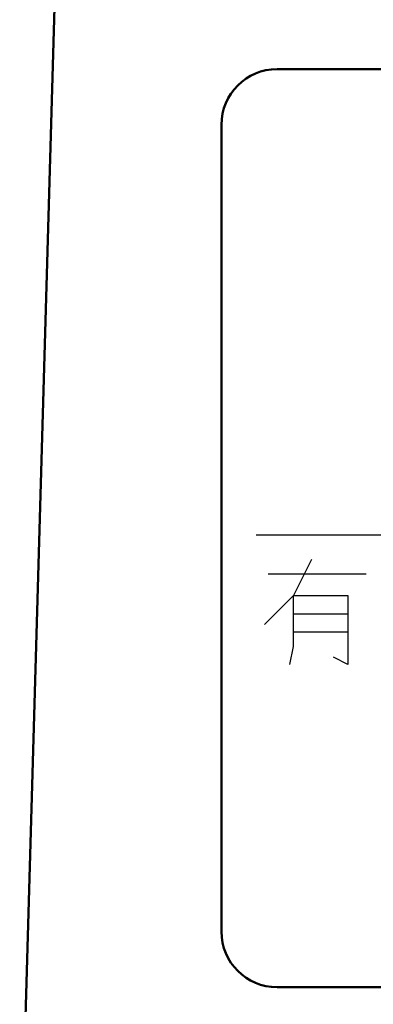
# Model space of a CAD drawing. Units: millimetres. Extents: x 29 to 419, y 5 to 293.
# Drawn here: x 141 to 144, y 95 to 106 of the extents above; entities that cross this region are included whole.
import ezdxf

# ---------------------------------------------------------------- set-up
doc = ezdxf.new("R2010")
doc.units = ezdxf.units.MM
doc.header["$LTSCALE"] = 0.388028
for name, color, linetype in [('0000_01', 7, 'Continuous'), ('0001_01', 7, 'Continuous'), ('0001_03', 7, 'Continuous')]:
    doc.layers.add(name, color=color, linetype=linetype)

msp = doc.modelspace()

# ---------------------------------------------------------------- linework, layer by layer
at = {"layer": '0000_01', "color": 2, "linetype": 'Continuous', "lineweight": 50}
msp.add_line((140.559, 92.6008), (141.1092, 111.9121), dxfattribs=at)
at = {"layer": '0001_01', "color": 2, "linetype": 'Continuous', "lineweight": 50}
for p, q in [((182.9336, 105.0711), (143.3336, 105.0711)), ((142.7336, 104.4711), (142.7336, 95.7711)), ((143.3336, 95.1711), (182.9336, 95.1711))]:
    msp.add_line(p, q, dxfattribs=at)
at = {"layer": '0001_01', "color": 2, "linetype": 'Continuous', "lineweight": 25}
msp.add_line((143.106, 100.0506), (159.9812, 100.0506), dxfattribs=at)
at = {"layer": '0001_01', "color": 2, "linetype": 'Continuous', "lineweight": 50}
for centre, start, end in [((143.3336, 104.4711), 90, 180), ((143.3336, 95.7711), 180, 270)]:
    msp.add_arc(centre, 0.6, start, end, dxfattribs=at)
at = {"layer": '0001_03', "color": 4, "linetype": 'Continuous', "lineweight": 25}
for p, q in [((143.7055, 99.7852), (143.5101, 99.3943)), ((143.2365, 99.6288), (144.2918, 99.6288)), ((143.5101, 99.3943), (143.1974, 99.0816)), ((143.5101, 98.8471), (143.5101, 99.3943)), ((143.5101, 99.3943), (144.0964, 99.3943)), ((144.0964, 99.3943), (144.0964, 98.6517)), ((143.5101, 99.1989), (144.0964, 99.1989)), ((143.5101, 99.0035), (144.0964, 99.0035)), ((143.471, 98.6517), (143.5101, 98.8471)), ((144.0964, 98.6517), (143.94, 98.7299))]:
    msp.add_line(p, q, dxfattribs=at)

doc.saveas('drawing.dxf')
